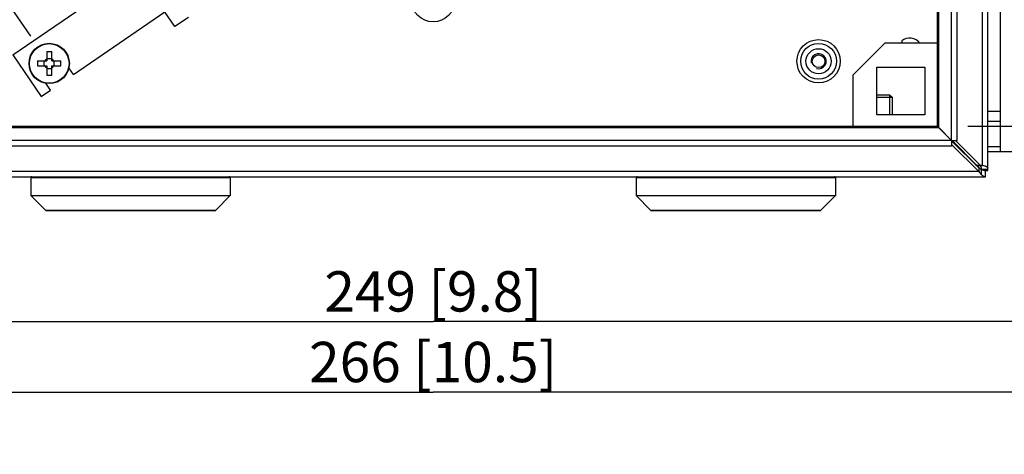
# Model space of a CAD drawing. Units: millimetres. Extents: x 12 to 202, y 7 to 290.
# Drawn here: x 55 to 103, y 87 to 109 of the extents above; entities that cross this region are included whole.
import ezdxf

# ---------------------------------------------------------------- set-up
doc = ezdxf.new("R2010")
doc.units = ezdxf.units.MM
doc.header["$LTSCALE"] = 19.36
doc.layers.get('0').update_dxf_attribs({"linetype": 'CONTINUOUS'})
doc.layers.add('02___PRT_ALL_AXES', color=7, linetype='CONTINUOUS')
doc.layers.add('THREAD_FEAT', color=7, linetype='CONTINUOUS')
doc.styles.get("Standard").update_dxf_attribs({"font": 'arial.ttf'})
doc.dimstyles.new('DIMSTYLE_1', dxfattribs={"dimtxt": 2, "dimasz": 2, "dimexe": 1, "dimexo": 1.5, "dimgap": 0.5, "dimtad": 1, "dimlfac": 4, "dimdsep": 46, "dimtxsty": 'STANDARD', "dimblk": '_FILLED', "dimblk1": '_FILLED', "dimblk2": '_FILLED', "dimcen": 0.09, "dimadec": 0, "dimazin": 0, "dimtp": 0.5, "dimtm": 0.5, "dimtfac": 1, "dimtofl": 0, "dimtmove": 0, "dimatfit": 3, "dimldrblk": '_FILLED', "dimfxl": 1, "dimtolj": 1, "dimarcsym": 0})

# ---------------------------------------------------------------- blocks, each defined once
blk = doc.blocks.new('_FILLED')
at = {"color": 0, "linetype": 'BYBLOCK'}
blk.add_solid([(0, 0), (-1, 0.2), (-1, -0.2)], dxfattribs=at)
blk = doc.blocks.new('*D1')
at = {"color": 2, "linetype": 'CONTINUOUS'}
for p, q in [((101.5, 136.25), (119.75, 136.25)), ((118.75, 136.25), (118.75, 120)), ((118.75, 103.75), (118.75, 120)), ((101.5, 103.75), (119.75, 103.75))]:
    blk.add_line(p, q, dxfattribs=at)
at = {"color": 2, "linetype": 'CONTINUOUS', "xscale": 2, "yscale": 2, "zscale": 2}
for p, rotation in [((118.75, 136.25), 90), ((118.75, 103.75), 270)]:
    blk.add_blockref('_FILLED', p, dxfattribs=dict(at, rotation=rotation))
at = {"color": 2, "linetype": 'CONTINUOUS', "insert": (116.25, 120), "char_height": 2, "width": 12.08922, "attachment_point": 2, "rotation": 90, "line_spacing_factor": 0.9}
blk.add_mtext('130{\\Ftxt.shx;\\W1.000000;\\H2.000000; }[5.1]\\POpening', dxfattribs=at)
blk = doc.blocks.new('*D3')
at = {"color": 2, "linetype": 'CONTINUOUS'}
for p, q in [((103.875, 138.75), (127.75, 138.75)), ((126.75, 138.75), (126.75, 120)), ((126.75, 101.25), (126.75, 120)), ((103.875, 101.25), (127.75, 101.25))]:
    blk.add_line(p, q, dxfattribs=at)
at = {"color": 2, "linetype": 'CONTINUOUS', "xscale": 2, "yscale": 2, "zscale": 2}
for p, rotation in [((126.75, 138.75), 90), ((126.75, 101.25), 270)]:
    blk.add_blockref('_FILLED', p, dxfattribs=dict(at, rotation=rotation))
at = {"color": 2, "linetype": 'CONTINUOUS', "insert": (124.25, 120), "char_height": 2, "width": 12.08922, "attachment_point": 2, "rotation": 90, "line_spacing_factor": 0.9}
blk.add_mtext('150{\\Ftxt.shx;\\W1.000000;\\H2.000000; }[5.9]', dxfattribs=at)
blk = doc.blocks.new('*D5')
at = {"color": 2, "linetype": 'CONTINUOUS'}
for p, q in [((43.875, 106), (43.875, 93.0625)), ((106.125, 106), (106.125, 93.0625)), ((43.875, 94.0625), (75, 94.0625)), ((106.125, 94.0625), (75, 94.0625))]:
    blk.add_line(p, q, dxfattribs=at)
at = {"color": 2, "linetype": 'CONTINUOUS', "xscale": 2, "yscale": 2, "zscale": 2, "rotation": 180}
blk.add_blockref('_FILLED', (43.875, 94.0625), dxfattribs=at)
at = {"color": 2, "linetype": 'CONTINUOUS', "xscale": 2, "yscale": 2, "zscale": 2}
blk.add_blockref('_FILLED', (106.125, 94.0625), dxfattribs=at)
at = {"color": 2, "linetype": 'CONTINUOUS', "insert": (75, 96.5625), "char_height": 2, "width": 12.089219, "attachment_point": 2, "line_spacing_factor": 0.9}
blk.add_mtext('249{\\Ftxt.shx;\\W1.000000;\\H2.000000; }[9.8]', dxfattribs=at)
blk = doc.blocks.new('*D6')
at = {"color": 2, "linetype": 'CONTINUOUS'}
for p, q in [((41.75, 101.25), (41.75, 89.5625)), ((108.25, 101.25), (108.25, 89.5625)), ((41.75, 90.5625), (75, 90.5625)), ((108.25, 90.5625), (75, 90.5625))]:
    blk.add_line(p, q, dxfattribs=at)
at = {"color": 2, "linetype": 'CONTINUOUS', "xscale": 2, "yscale": 2, "zscale": 2, "rotation": 180}
blk.add_blockref('_FILLED', (41.75, 90.5625), dxfattribs=at)
at = {"color": 2, "linetype": 'CONTINUOUS', "xscale": 2, "yscale": 2, "zscale": 2}
blk.add_blockref('_FILLED', (108.25, 90.5625), dxfattribs=at)
at = {"color": 2, "linetype": 'CONTINUOUS', "insert": (75, 93.0625), "char_height": 2, "width": 13.643123, "attachment_point": 2, "line_spacing_factor": 0.9}
blk.add_mtext('266{\\Ftxt.shx;\\W1.000000;\\H2.000000; }[10.5]', dxfattribs=at)
blk = doc.blocks.new('*D8')
at = {"color": 2, "linetype": 'CONTINUOUS'}
for p, q in [((93.262, 134.267), (90.091, 138.917)), ((90.654, 138.091), (71.547, 125.064)), ((52.441, 112.037), (71.547, 125.064)), ((55.048, 108.212), (51.878, 112.863))]:
    blk.add_line(p, q, dxfattribs=at)
at = {"color": 2, "linetype": 'CONTINUOUS', "xscale": 2, "yscale": 2, "zscale": 2}
for p, rotation in [((90.654, 138.091), 34.2868769772), ((52.441, 112.037), 214.2868769772)]:
    blk.add_blockref('_FILLED', p, dxfattribs=dict(at, rotation=rotation))
at = {"color": 2, "linetype": 'CONTINUOUS', "insert": (70.139, 127.129), "char_height": 2, "width": 12.08922, "attachment_point": 2, "rotation": 34.2869, "line_spacing_factor": 0.9}
blk.add_mtext('185{\\Ftxt.shx;\\W1.000000;\\H2.000000; }[7.3]', dxfattribs=at)

msp = doc.modelspace()

# ---------------------------------------------------------------- linework, layer by layer
at = {"color": 3, "linetype": 'CONTINUOUS'}
for p, q in [((102.2388, 101.7977), (102.2388, 138.2023)), ((102.5, 101.5625), (102.5, 138.4375)), ((100.98, 103.0505), (100.98, 136.9495)), ((103.125, 102.5), (103.125, 112.5)), ((97.3875, 107.875), (95.8125, 106.3)), ((100, 107.875), (97.3875, 107.875)), ((97, 106.6875), (99.375, 106.6875)), ((97, 104.3125), (97, 106.6875)), ((99.375, 106.6875), (99.375, 104.3125)), ((95.8125, 103.75), (95.8125, 106.3)), ((102.5, 104.5), (103.125, 104.5)), ((99.375, 104.3125), (97, 104.3125)), ((100.5425, 103.2125), (100.5325, 103.2125)), ((100.8993, 103.0505), (102.1303, 101.8117)), ((100.6995, 102.77), (49.3005, 102.77)), ((102.0474, 101.5112), (100.6995, 102.8507)), ((103.125, 102.5), (108, 102.5)), ((47.625, 101.25), (102.375, 101.25)), ((102.0474, 101.5112), (47.9526, 101.5112))]:
    msp.add_line(p, q, dxfattribs=at)
at = {"color": 7, "linetype": 'CONTINUOUS'}
for p, q in [((100.7028, 103.0505), (100.7028, 136.9495)), ((100, 103.7406), (100, 136.2594)), ((100.0692, 103.6904), (100.0692, 136.3096)), ((62.1963, 108.6936), (59.8013, 112.2045)), ((54.1594, 107.2967), (60.2944, 111.4817)), ((57.1688, 106.3233), (61.7032, 109.4164)), ((62.8634, 109.1486), (62.1963, 108.6936)), ((98.2268, 107.9817), (98.2268, 107.875)), ((55.8419, 107.4383), (55.8419, 106.9902)), ((56.0919, 106.9902), (56.0919, 107.4383)), ((54.1594, 107.2967), (55.5683, 105.2314)), ((55.3938, 106.9902), (55.8419, 106.9902)), ((55.7169, 106.7402), (55.7169, 106.9902)), ((55.8419, 107.1152), (56.0919, 107.1152)), ((56.0919, 106.9902), (56.54, 106.9902)), ((56.2169, 106.7402), (56.2169, 106.9902)), ((55.3938, 106.7402), (55.8419, 106.7402)), ((55.8419, 106.7402), (55.8419, 106.2921)), ((55.8419, 106.6152), (56.0919, 106.6152)), ((56.0919, 106.2921), (56.0919, 106.7402)), ((56.0919, 106.7402), (56.54, 106.7402)), ((57.1688, 106.3233), (56.942, 106.6558)), ((55.5683, 105.2314), (56.0329, 105.5484)), ((56.0329, 105.5484), (55.8061, 105.881)), ((97, 105.3125), (97.625, 105.3125)), ((102.5, 104), (103.125, 104)), ((100.0596, 103.6808), (49.9404, 103.6808)), ((49.9906, 103.75), (100.0094, 103.75)), ((100.0596, 103.6808), (100.6995, 103.0472)), ((100.0692, 103.6904), (100.7028, 103.0505)), ((102.5, 103.75), (103.125, 103.75)), ((100.6995, 103.0472), (49.3005, 103.0472)), ((100.6995, 103.0472), (100.6995, 102.77)), ((102.0474, 101.6904), (100.6995, 103.0299)), ((100.7028, 103.0505), (100.98, 103.0505)), ((100.7201, 103.0505), (101.9511, 101.8117)), ((102.5, 102.75), (103.125, 102.75)), ((102.5, 102.5), (103.125, 102.5)), ((101.8875, 101.8625), (101.8743, 101.8625)), ((101.8875, 101.8625), (101.8875, 101.8757)), ((101.9449, 101.8074), (101.8875, 101.8625)), ((101.8875, 101.8625), (101.9447, 101.8053)), ((101.9447, 101.8053), (102.0536, 101.6964)), ((101.946, 101.8063), (101.9449, 101.8074)), ((101.9511, 101.8117), (102.1303, 101.8117)), ((102.0474, 101.6904), (102.0474, 101.5112)), ((102.0536, 101.6964), (102.0855, 101.6645)), ((102.0596, 101.7977), (102.2388, 101.7977)), ((102.1875, 101.6316), (102.5, 101.6316)), ((102.1875, 101.3418), (102.1875, 101.6316)), ((102.375, 101.5625), (102.5, 101.5625)), ((102.375, 101.25), (102.375, 101.5625)), ((55.0625, 101.2), (55.0625, 100.3125)), ((64.9375, 101.2), (55.0625, 101.2)), ((64.9375, 101.2), (64.9375, 100.3125)), ((94.9375, 101.2), (85.0625, 101.2)), ((85.0625, 101.2), (85.0625, 100.3125)), ((94.9375, 101.2), (94.9375, 100.3125)), ((55.0625, 100.3125), (55.7979, 99.5771)), ((55.0625, 100.3125), (64.9375, 100.3125)), ((64.9375, 100.3125), (64.2021, 99.5771)), ((85.0625, 100.3125), (94.9375, 100.3125)), ((85.0625, 100.3125), (85.7979, 99.5771)), ((94.9375, 100.3125), (94.2021, 99.5771)), ((64.2021, 99.5771), (55.7979, 99.5771)), ((94.2021, 99.5771), (85.7979, 99.5771)), ((64.1668, 99.5625), (55.8332, 99.5625)), ((94.1668, 99.5625), (85.8332, 99.5625))]:
    msp.add_line(p, q, dxfattribs=at)
at = {"color": 2, "linetype": 'CONTINUOUS'}
msp.add_line((97.625, 105.3125), (97.625, 104.3125), dxfattribs=at)
at = {"color": 7, "linetype": 'CONTINUOUS'}
for radius in [1, 0.9813]:
    msp.add_circle((55.9669, 106.8652), radius, dxfattribs=at)
for centre, radius, start, end in [((98.625, 107.5), 0.625, 36.90061, 129.58072), ((55.9669, 104.2414), 3.1994, 87.76087, 92.23913), ((58.5899, 106.8656), 3.1984, 177.76776, 180.00754), ((55.9669, 106.8652), 0.25, 120, 150), ((55.9669, 106.8652), 0.25, 30, 60), ((53.344, 106.8656), 3.1984, 359.99246, 2.23224), ((58.5899, 106.8648), 3.1984, 179.99246, 182.23224), ((55.9669, 106.8652), 0.25, 210, 240), ((55.9669, 106.8652), 0.25, 300, 330), ((53.344, 106.8648), 3.1984, 357.76776, 0.00754), ((55.9669, 109.489), 3.1994, 267.76087, 272.23913), ((99.8108, 103.3642), 0.4103, 52.4396, 55.31357), ((100.3858, 103.9392), 0.4103, 214.68643, 217.5604), ((100.9343, 104.5186), 1.2102, 230.65921, 232.98806), ((99.2314, 102.8157), 1.2102, 37.01194, 39.34079), ((101.9187, 101.1344), 0.6781, 78.01319, 87.2651), ((55.1125, 101.2), 0.05, 90, 180), ((64.8875, 101.2), 0.05, 0, 90), ((85.1125, 101.2), 0.05, 90, 180), ((94.8875, 101.2), 0.05, 0, 90), ((55.8332, 99.6125), 0.05, 225, 270), ((64.1668, 99.6125), 0.05, 270, 315), ((85.8332, 99.6125), 0.05, 225, 270), ((94.1668, 99.6125), 0.05, 270, 315)]:
    msp.add_arc(centre, radius, start, end, dxfattribs=at)
at = {"color": 2, "linetype": 'CONTINUOUS'}
msp.add_arc((94.1065, 106.9728), 0.375, 255, 195, dxfattribs=at)
at = {"color": 3, "linetype": 'CONTINUOUS'}
msp.add_arc((102.098, 101.1344), 0.6781, 78.01319, 87.2651, dxfattribs=at)
at = {"color": 7, "linetype": 'CONTINUOUS'}
for points, knots in [([(100.0596, 103.6808), (100.0506, 103.6937), (100.0332, 103.7162), (100.011, 103.7346), (100, 103.7406)], [0, 0, 0, 0, 0.555705, 1, 1, 1, 1]), ([(100.0692, 103.6904), (100.0563, 103.6994), (100.0338, 103.7168), (100.0154, 103.739), (100.0094, 103.75)], [0, 0, 0, 0, 0.555705, 1, 1, 1, 1]), ([(102.0474, 101.6904), (102.0589, 101.6822), (102.1037, 101.6515), (102.151, 101.6242), (102.1875, 101.6075)], [0, 0, 0, 0, 0.2605011, 1, 1, 1, 1]), ([(102.1875, 101.6316), (102.1875, 101.6502), (102.1841, 101.6865), (102.161, 101.7372), (102.1174, 101.7762), (102.0801, 101.7917), (102.0596, 101.7977)], [0, 0, 0, 0, 0.2452064, 0.4750908, 0.7176296, 1, 1, 1, 1]), ([(102.1875, 101.6075), (102.2176, 101.5934), (102.2786, 101.5708), (102.3435, 101.5625), (102.375, 101.5625)], [0, 0, 0, 0, 0.5131612, 1, 1, 1, 1])]:
    msp.add_open_spline(points, degree=3, knots=knots, dxfattribs=at)
at = {"color": 3, "linetype": 'CONTINUOUS'}
for points, knots in [([(102.5, 101.6316), (102.5, 101.6422), (102.4976, 101.6632), (102.4799, 101.704), (102.4424, 101.736), (102.3949, 101.7594), (102.3302, 101.7819), (102.2766, 101.7922), (102.2388, 101.7977)], [0, 0, 0, 0, 0.0944454, 0.186095, 0.3904123, 0.5155734, 0.6589915, 1, 1, 1, 1]), ([(102.0474, 101.5112), (102.0695, 101.479), (102.113, 101.4198), (102.1624, 101.3652), (102.1875, 101.3418)], [0, 0, 0, 0, 0.5318627, 1, 1, 1, 1]), ([(102.1875, 101.3418), (102.2023, 101.3277), (102.2318, 101.3023), (102.279, 101.2726), (102.3267, 101.2542), (102.3593, 101.25), (102.375, 101.25)], [0, 0, 0, 0, 0.2871172, 0.5446651, 0.7788819, 1, 1, 1, 1])]:
    msp.add_open_spline(points, degree=3, knots=knots, dxfattribs=at)
at = {"layer": '02___PRT_ALL_AXES', "color": 7, "linetype": 'CONTINUOUS'}
for p, q in [((97, 105.3125), (97.625, 105.3125)), ((97, 105.1875), (97.75, 105.1875)), ((97.625, 105.3125), (97.75, 105.1875)), ((97.75, 105.1875), (97.75, 104.3125))]:
    msp.add_line(p, q, dxfattribs=at)
for centre, radius in [((75, 110), 1.075), ((94.1065, 106.9728), 1.075), ((94.1065, 106.9728), 0.8875)]:
    msp.add_circle(centre, radius, dxfattribs=at)
at = {"layer": 'THREAD_FEAT', "color": 7, "linetype": 'CONTINUOUS'}
for radius in [0.625, 0.3125]:
    msp.add_circle((94.1065, 106.9728), radius, dxfattribs=at)

# ---------------------------------------------------------------- dimensions: what is measured, and where the dimension line sits
at = {"color": 2, "linetype": 'CONTINUOUS'}
for base, p1, p2, angle, picture, middle in [((90.6539, 138.0911), (55.8935, 106.9728), (94.1065, 133.0272), 34.28688, '*D8', (71.5473, 125.0639)), ((126.75, 101.25), (102.375, 138.75), (102.375, 101.25), 270, '*D3', (126.75, 120)), ((43.875, 94.0625), (106.125, 107.5), (43.875, 107.5), 180, '*D5', (75, 94.0625)), ((41.75, 90.5625), (108.25, 102.75), (41.75, 102.75), 180, '*D6', (75, 90.5625))]:
    dim = msp.add_linear_dim(base=base, p1=p1, p2=p2, angle=angle, dimstyle='DIMSTYLE_1', dxfattribs=at)
    dim.commit()
    dim.dimension.update_dxf_attribs({"geometry": picture, "text_midpoint": middle, "dimtype": 160})
dim = msp.add_linear_dim(base=(118.75, 103.75), p1=(100, 136.25), p2=(100, 103.75), angle=270, text='<>\\POpening', dimstyle='DIMSTYLE_1', dxfattribs=at)
dim.commit()
dim.dimension.update_dxf_attribs({"geometry": '*D1', "text_midpoint": (118.75, 120), "dimtype": 160})

doc.saveas('drawing.dxf')
